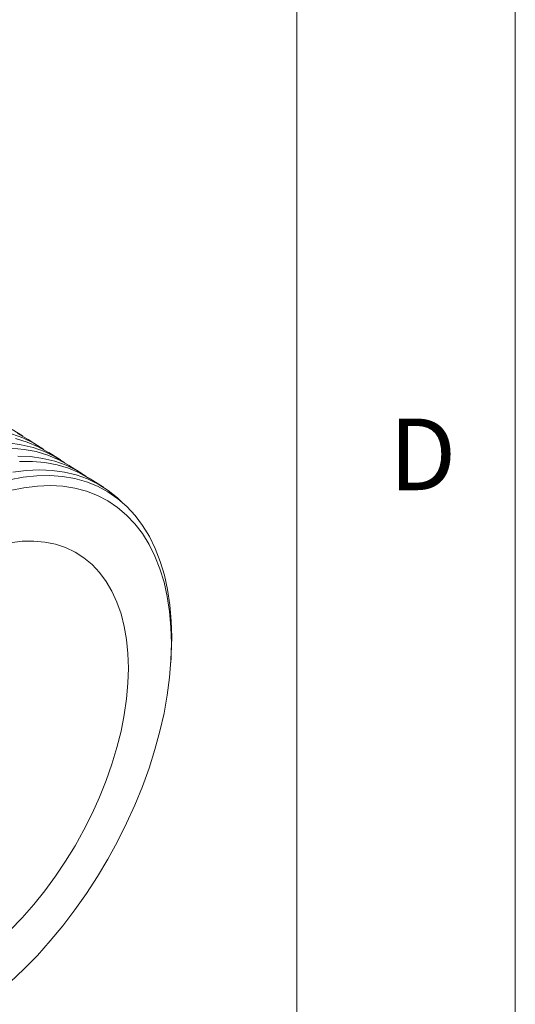
# Model space of a CAD drawing. Units: inches. Extents: x 0 to 22, y 0 to 17.
# Drawn here: x 20.9 to 22, y 13 to 15.3 of the extents above; entities that cross this region are included whole.
import ezdxf

# ---------------------------------------------------------------- set-up
doc = ezdxf.new("R2010")
doc.units = ezdxf.units.IN
doc.header["$MEASUREMENT"] = 0
doc.layers.add('VIEW_PV', color=7, linetype='Continuous', lineweight=0)
doc.styles.add('SLDTEXTSTYLE0', font='TXT', dxfattribs={"width": 0.75})

msp = doc.modelspace()

# ---------------------------------------------------------------- linework, layer by layer
at = {"color": 7, "linetype": 'Continuous', "lineweight": 15}
for p, q in [((20.9092, 14.2897), (20.8845, 14.3055)), ((20.9584, 14.2585), (20.9317, 14.2755)), ((21.0076, 14.2272), (20.9789, 14.2454)), ((21.0567, 14.196), (21.0261, 14.2154)), ((21.2111, 13.7936), (21.2119, 13.8066))]:
    msp.add_line(p, q, dxfattribs=at)
at = {"color": 7, "linetype": 'Continuous', "lineweight": 15, "flags": 128}
for points in [[(20.8721, 14.3129), (20.8712, 14.3135), (20.848, 14.3282)], [(20.9203, 14.2823), (20.8972, 14.2969), (20.8726, 14.309), (20.8466, 14.3183)], [(20.8557, 14.3077), (20.8823, 14.2997), (20.9076, 14.289), (20.9314, 14.2756), (20.9317, 14.2755)], [(20.8603, 14.319), (20.8842, 14.3057), (20.8845, 14.3055)], [(20.9685, 14.2517), (20.9464, 14.2656), (20.9219, 14.2776), (20.896, 14.287), (20.8688, 14.2936), (20.8405, 14.2976)], [(20.8466, 14.2854), (20.8755, 14.2829), (20.9032, 14.2776), (20.9297, 14.2696), (20.9549, 14.2589), (20.9786, 14.2456), (20.9789, 14.2454)], [(21.0167, 14.2211), (20.9956, 14.2344), (20.9712, 14.2463), (20.9454, 14.2556), (20.9183, 14.2623), (20.89, 14.2662), (20.8607, 14.2674)], [(21.1, 14.1611), (21.089, 14.1716), (21.0677, 14.1886), (21.0448, 14.2031), (21.0205, 14.215), (20.9947, 14.2243), (20.9677, 14.2309), (20.9396, 14.2348), (20.9104, 14.236), (20.8802, 14.2345), (20.8493, 14.2303)], [(20.8645, 14.2551), (20.8942, 14.2553), (20.923, 14.2527), (20.9507, 14.2474), (20.9771, 14.2395), (21.0022, 14.2288), (21.0258, 14.2156), (21.0261, 14.2154)], [(20.8418, 14.213), (20.8734, 14.2191), (20.9043, 14.2225), (20.9343, 14.2231), (20.9633, 14.221), (20.9912, 14.2162), (21.0179, 14.2086), (21.0432, 14.1983), (21.0671, 14.1853), (21.0895, 14.1698), (21.1103, 14.1517), (21.1293, 14.1312), (21.1466, 14.1083), (21.162, 14.0831), (21.1754, 14.0557), (21.1869, 14.0263), (21.1964, 13.9949), (21.2038, 13.9617), (21.2091, 13.9268), (21.2123, 13.8904), (21.2134, 13.8526), (21.2134, 13.8526)], [(21.2125, 13.8384), (21.2115, 13.8757), (21.2083, 13.9116), (21.203, 13.9459), (21.1956, 13.9786), (21.1862, 14.0094), (21.1747, 14.0383), (21.1613, 14.0651), (21.146, 14.0898), (21.1289, 14.1122), (21.1099, 14.1322), (21.0893, 14.1497), (21.067, 14.1647), (21.0433, 14.1772), (21.0181, 14.1869), (20.9916, 14.194), (20.9639, 14.1984), (20.9352, 14.2), (20.9055, 14.1989), (20.8749, 14.195), (20.8436, 14.1885)], [(21.1141, 13.7816), (21.113, 13.815), (21.1098, 13.847), (21.1045, 13.8774), (21.0971, 13.9061), (21.0877, 13.9329), (21.0763, 13.9577), (21.063, 13.9804), (21.0478, 14.0007), (21.0308, 14.0188), (21.0122, 14.0343), (20.9919, 14.0473), (20.9701, 14.0577), (20.947, 14.0654), (20.9226, 14.0705), (20.8971, 14.0727), (20.8706, 14.0723), (20.8432, 14.0691)], [(21.2134, 13.8526), (21.2123, 13.8135), (21.2119, 13.8066)], [(20.7795, 13.0096), (20.8118, 13.035), (20.8436, 13.0625), (20.8749, 13.092), (20.9055, 13.1234), (20.9352, 13.1566), (20.9639, 13.1915), (20.9916, 13.2278), (21.0181, 13.2654), (21.0433, 13.3043), (21.067, 13.3441), (21.0893, 13.3848), (21.1099, 13.4262), (21.1289, 13.4681), (21.146, 13.5103), (21.1613, 13.5526), (21.1747, 13.5949), (21.1862, 13.637), (21.1956, 13.6788), (21.203, 13.7199), (21.2083, 13.7604), (21.2115, 13.7999), (21.2125, 13.8384)], [(20.8432, 13.1814), (20.8706, 13.2098), (20.8971, 13.2399), (20.9226, 13.2717), (20.947, 13.3048), (20.9701, 13.3393), (20.9919, 13.3748), (21.0122, 13.4112), (21.0308, 13.4483), (21.0478, 13.4859), (21.063, 13.5239), (21.0763, 13.5619), (21.0877, 13.5999), (21.0971, 13.6375), (21.1045, 13.6747), (21.1098, 13.7113), (21.113, 13.747), (21.1141, 13.7816)]]:
    msp.add_lwpolyline(points, dxfattribs=at)
at = {"layer": 'VIEW_PV', "linetype": 'Continuous'}
msp.add_line((22, 17), (22, 0), dxfattribs=at)
at = {"layer": 'VIEW_PV'}
msp.add_line((21.5, 0.75), (21.5, 16.25), dxfattribs=at)

# ---------------------------------------------------------------- texts
at = {"layer": 'VIEW_PV', "insert": (21.7109, 14.3534), "char_height": 0.1641, "attachment_point": 1, "style": 'SLDTEXTSTYLE0'}
msp.add_mtext('D', dxfattribs=at)

doc.saveas('drawing.dxf')
